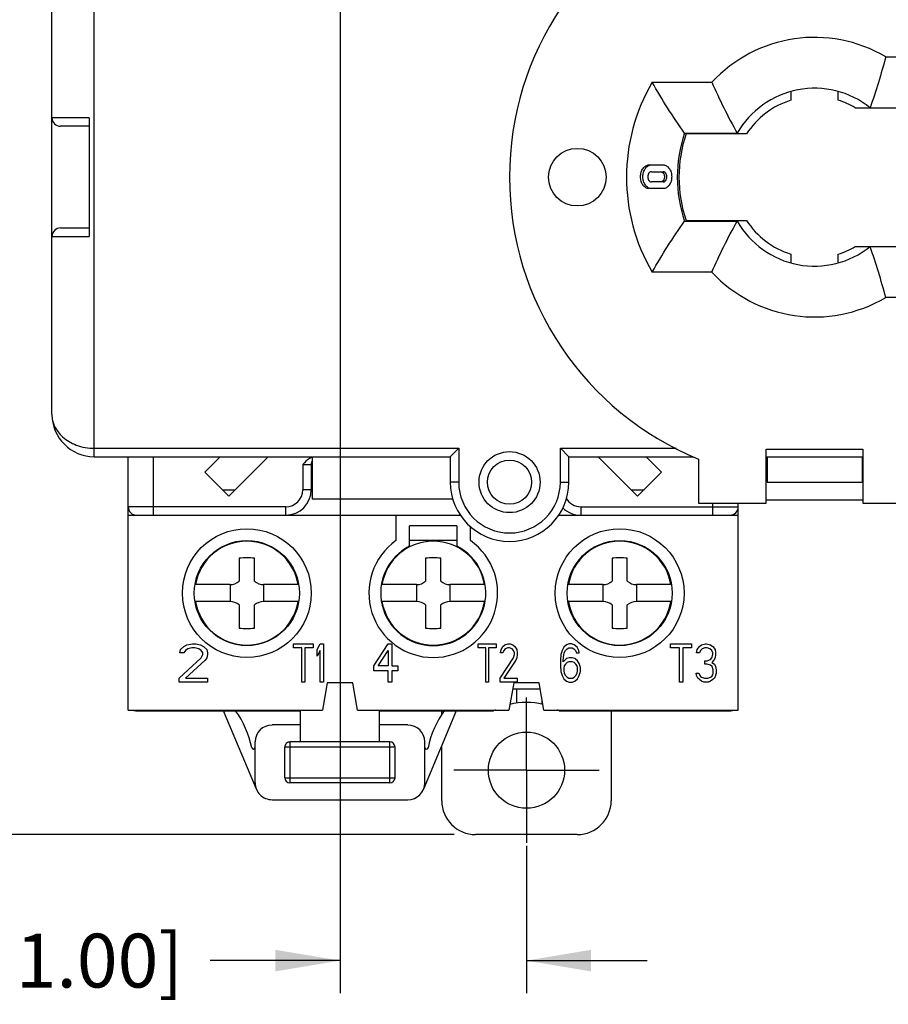
# Model space of a CAD drawing. Units: inches. Extents: x 0 to 22, y 0 to 17.
# Drawn here: x 3.2 to 5.8, y 6.2 to 9 of the extents above; entities that cross this region are included whole.
import ezdxf

# ---------------------------------------------------------------- set-up
doc = ezdxf.new("R2010")
doc.units = ezdxf.units.IN
doc.header["$LTSCALE"] = 1.21
doc.header["$MEASUREMENT"] = 0
doc.linetypes.add('CENTER', pattern=[0.6, 0.375, -0.075, 0.075, -0.075])
doc.layers.get('0').update_dxf_attribs({"linetype": 'CONTINUOUS'})
doc.layers.add('AXIS_PART', color=7, linetype='CONTINUOUS')
doc.styles.get("Standard").update_dxf_attribs({"font": 'txt', "width": 0.8})
doc.dimstyles.new('DIMSTYLE_2', dxfattribs={"dimtxt": 0.15625, "dimasz": 0.1875, "dimexe": 0.095, "dimexo": 0.0625, "dimgap": 0.078125, "dimtad": 0, "dimtih": 1, "dimtoh": 1, "dimlfac": 0.8, "dimzin": 4, "dimdsep": 46, "dimtxsty": 'STANDARD', "dimblk": '_FILLED', "dimblk1": '_FILLED', "dimblk2": '_FILLED', "dimcen": 0.09, "dimazin": 1, "dimtp": 0.05, "dimtm": 0.05, "dimtfac": 1, "dimtofl": 0, "dimtmove": 0, "dimatfit": 3, "dimldrblk": '_FILLED', "dimfxl": 1, "dimtolj": 1, "dimtzin": 4, "dimarcsym": 0})
doc.dimstyles.new('DIMSTYLE_3', dxfattribs={"dimtxt": 0.15625, "dimasz": 0.1875, "dimexe": 0.095, "dimexo": 0.0625, "dimgap": 0.078125, "dimtad": 0, "dimtih": 1, "dimtoh": 1, "dimlfac": 0.8, "dimzin": 4, "dimdsep": 46, "dimtxsty": 'STANDARD', "dimblk": '_FILLED', "dimblk1": '_FILLED', "dimblk2": '_FILLED', "dimcen": 0.09, "dimazin": 1, "dimtp": 0.05, "dimtm": 0.05, "dimtfac": 1, "dimtofl": 0, "dimtmove": 0, "dimatfit": 3, "dimldrblk": '_FILLED', "dimfxl": 1, "dimtolj": 1, "dimtzin": 4, "dimarcsym": 0})

# ---------------------------------------------------------------- blocks, each defined once
blk = doc.blocks.new('_FILLED')
at = {"color": 0, "linetype": 'BYBLOCK'}
blk.add_solid([(0, 0), (-1, 0.167), (-1, -0.167)], dxfattribs=at)
blk = doc.blocks.new('*D2')
at = {"color": 2, "linetype": 'CONTINUOUS'}
for p, q in [((3.9502, 10.4946), (2.4661, 10.4946)), ((2.5611, 10.4946), (2.5611, 9.1821)), ((2.5611, 6.6757), (2.5611, 8.6352)), ((4.4915, 6.6757), (2.4661, 6.6757))]:
    blk.add_line(p, q, dxfattribs=at)
at = {"color": 2, "linetype": 'CONTINUOUS', "xscale": 0.1875, "yscale": 0.1875, "zscale": 0.1875}
for p, rotation in [((2.5611, 10.4946), 90), ((2.5611, 6.6757), 270)]:
    blk.add_blockref('_FILLED', p, dxfattribs=dict(at, rotation=rotation))
at = {"color": 2, "linetype": 'CONTINUOUS', "insert": (2.3736, 9.104), "char_height": 0.15625, "width": 0.875, "attachment_point": 2, "line_spacing_factor": 0.9}
blk.add_mtext('3.06\\P[77.60]', dxfattribs=at)
blk = doc.blocks.new('*D6')
at = {"color": 2, "linetype": 'CONTINUOUS'}
for p, q in [((4.1603, 10.0905), (4.1603, 6.2146)), ((4.7017, 6.6433), (4.7017, 6.2146)), ((4.1603, 6.3096), (3.7829, 6.3096)), ((4.7017, 6.3096), (5.0517, 6.3096))]:
    blk.add_line(p, q, dxfattribs=at)
at = {"color": 2, "linetype": 'CONTINUOUS', "xscale": 0.1875, "yscale": 0.1875, "zscale": 0.1875}
blk.add_blockref('_FILLED', (4.1603, 6.3096), dxfattribs=at)
at = {"color": 2, "linetype": 'CONTINUOUS', "xscale": 0.1875, "yscale": 0.1875, "zscale": 0.1875, "rotation": 180}
blk.add_blockref('_FILLED', (4.7017, 6.3096), dxfattribs=at)
at = {"color": 2, "linetype": 'CONTINUOUS', "insert": (3.7048, 6.3877), "char_height": 0.15625, "width": 1.40625, "attachment_point": 3, "line_spacing_factor": 0.9}
blk.add_mtext('.43{\\ftxt.shx;\\W1.000000;\\H0.156250; }[11.00]', dxfattribs=at)

msp = doc.modelspace()

# ---------------------------------------------------------------- linework, layer by layer
at = {"color": 7, "linetype": 'CONTINUOUS'}
for p, q in [((3.4468, 7.7731), (3.4468, 9.3972)), ((3.3237, 7.8962), (3.3237, 9.2741)), ((5.7451, 8.9346), (5.9582, 8.9346)), ((5.0666, 8.8607), (5.2402, 8.8607)), ((5.4694, 8.8338), (5.4694, 8.8085)), ((5.6072, 8.8085), (5.6072, 8.8337)), ((5.6563, 8.7869), (5.8821, 8.7869)), ((3.432, 8.7574), (3.3237, 8.7574)), ((3.432, 8.7574), (3.432, 8.4129)), ((3.432, 8.7328), (3.3483, 8.7328)), ((5.1608, 8.7131), (5.3138, 8.7131)), ((5.3411, 8.7106), (5.1651, 8.7106)), ((5.0579, 8.6207), (5.0991, 8.6207)), ((5.0643, 8.601), (5.0991, 8.601)), ((5.0991, 8.5518), (5.0578, 8.5518)), ((5.0991, 8.5715), (5.0643, 8.5715)), ((3.3483, 8.4375), (3.432, 8.4375)), ((5.1608, 8.4572), (5.3138, 8.4572)), ((5.1651, 8.4597), (5.3411, 8.4597)), ((3.3237, 8.4129), (3.432, 8.4129)), ((5.6563, 8.3834), (5.8821, 8.3834)), ((5.4694, 8.3618), (5.4694, 8.3365)), ((5.6072, 8.3366), (5.6072, 8.3618)), ((5.2402, 8.3096), (5.0666, 8.3096)), ((5.9582, 8.2357), (5.7451, 8.2357)), ((3.4468, 7.7977), (4.5048, 7.7977)), ((4.4802, 7.7731), (4.5048, 7.7977)), ((4.5048, 7.7977), (4.5048, 7.6993)), ((4.8247, 7.7731), (4.8001, 7.7977)), ((4.8001, 7.7977), (5.137, 7.7977)), ((4.8001, 7.6993), (4.8001, 7.7977)), ((5.398, 7.7953), (5.6786, 7.7953)), ((5.398, 7.6378), (5.398, 7.7953)), ((5.6786, 7.7953), (5.6786, 7.6378)), ((3.4468, 7.7731), (4.4802, 7.7731)), ((3.5452, 7.0374), (3.5452, 7.7731)), ((3.619, 7.6034), (3.619, 7.7731)), ((3.8127, 7.7731), (3.7679, 7.7283)), ((3.8375, 7.6587), (3.9519, 7.7731)), ((4.0521, 7.751), (4.0521, 7.6772)), ((4.0521, 7.751), (4.0767, 7.751)), ((4.0767, 7.751), (4.0767, 7.6772)), ((4.0791, 7.7731), (4.0791, 7.6501)), ((4.4802, 7.7731), (4.4802, 7.6993)), ((4.8247, 7.7731), (5.1867, 7.7731)), ((4.8247, 7.6993), (4.8247, 7.7731)), ((4.9101, 7.7731), (5.0245, 7.6587)), ((5.0941, 7.7283), (5.0493, 7.7731)), ((5.2012, 7.766), (5.2012, 7.6378)), ((5.398, 7.7731), (5.6786, 7.7731)), ((5.398, 7.7707), (5.4005, 7.7707)), ((5.4005, 7.7731), (5.4005, 7.6993)), ((5.6761, 7.7731), (5.6761, 7.6993)), ((5.6761, 7.7707), (5.6786, 7.7707)), ((3.7679, 7.7283), (3.8375, 7.6587)), ((5.0245, 7.6587), (5.0941, 7.7283)), ((4.5048, 7.6993), (4.4802, 7.6993)), ((4.8001, 7.6993), (4.8247, 7.6993)), ((5.4005, 7.6993), (5.6761, 7.6993)), ((3.819, 7.6772), (3.8559, 7.6772)), ((4.0791, 7.6772), (4.0521, 7.6772)), ((5.0061, 7.6772), (5.043, 7.6772)), ((4.4874, 7.6501), (4.0791, 7.6501)), ((5.2012, 7.6378), (5.398, 7.6378)), ((5.243, 7.6034), (5.243, 7.6378)), ((5.3168, 7.0374), (5.3168, 7.6378)), ((5.6786, 7.6473), (5.398, 7.6473)), ((5.6786, 7.6378), (5.8754, 7.6378)), ((4.0029, 7.628), (3.5452, 7.628)), ((4.0029, 7.6034), (4.0029, 7.628)), ((4.8592, 7.628), (5.3168, 7.628)), ((4.8592, 7.628), (4.8592, 7.6034)), ((3.5452, 7.6034), (4.5109, 7.6034)), ((4.3227, 7.6034), (4.3227, 7.5295)), ((4.794, 7.6034), (5.3168, 7.6034)), ((4.3621, 7.5131), (4.3621, 7.5724)), ((4.4999, 7.5724), (4.3621, 7.5724)), ((4.4999, 7.5724), (4.4999, 7.5131)), ((4.5393, 7.5295), (4.5393, 7.5712)), ((4.4999, 7.5295), (4.3621, 7.5295)), ((4.2821, 7.4016), (4.2805, 7.4016)), ((4.5815, 7.4016), (4.5799, 7.4016)), ((4.2806, 7.3524), (4.2821, 7.3524)), ((4.5799, 7.3524), (4.5814, 7.3524)), ((4.1234, 7.1162), (4.1095, 7.0374)), ((4.1973, 7.1162), (4.1234, 7.1162)), ((4.2111, 7.0374), (4.1973, 7.1162)), ((4.6648, 7.1162), (4.6509, 7.0374)), ((4.6617, 7.0989), (4.7416, 7.0989)), ((4.7386, 7.1162), (4.6648, 7.1162)), ((4.6733, 7.0575), (4.6733, 7.0989)), ((4.7525, 7.0374), (4.7386, 7.1162)), ((4.7471, 7.0542), (4.7471, 7.0677)), ((3.5452, 7.0374), (4.1095, 7.0374)), ((3.5944, 7.035), (3.5944, 7.0374)), ((4.0373, 7.0374), (4.0373, 7.035)), ((4.2111, 7.0374), (4.6509, 7.0374)), ((4.2834, 7.035), (4.2834, 7.0374)), ((4.7525, 7.0374), (5.3168, 7.0374)), ((5.2676, 7.0374), (5.2676, 7.035)), ((3.5698, 7.035), (4.0451, 7.035)), ((4.275, 7.035), (4.6064, 7.035)), ((4.4556, 7.0237), (4.4556, 7.035)), ((4.797, 7.035), (5.2922, 7.035)), ((4.9477, 7.035), (4.9477, 6.7741)), ((4.4556, 6.7741), (4.4556, 6.9338)), ((4.8493, 6.6757), (4.554, 6.6757))]:
    msp.add_line(p, q, dxfattribs=at)
at = {"color": 6, "linetype": 'CONTINUOUS'}
for p, q in [((4.0451, 6.9447), (4.0451, 7.0374)), ((4.275, 6.9447), (4.275, 7.0374)), ((3.9174, 6.8071), (3.824, 7.0302)), ((4.496, 7.0302), (4.4026, 6.8071)), ((4.045, 6.994), (3.9628, 6.994)), ((4.3572, 6.994), (4.2749, 6.994)), ((3.9136, 6.8261), (3.9136, 6.9447)), ((4, 6.8409), (4, 6.93)), ((4.3199, 6.93), (4, 6.93)), ((4.3052, 6.9447), (4.0148, 6.9447)), ((4.0148, 6.9447), (4.0148, 6.8261)), ((4.3052, 6.8261), (4.3052, 6.9447)), ((4.3199, 6.93), (4.3199, 6.8409)), ((4.4064, 6.8261), (4.4064, 6.9447)), ((4, 6.8409), (4.3199, 6.8409)), ((4.3052, 6.8261), (4.0148, 6.8261)), ((3.9628, 6.7769), (4.3572, 6.7769))]:
    msp.add_line(p, q, dxfattribs=at)
at = {"color": 7, "linetype": 'CONTINUOUS'}
for centre, radius in [((4.8493, 8.5851), 0.0837), ((4.6525, 7.6993), 0.0886), ((4.6525, 7.6993), 0.064), ((3.8897, 7.377), 0.187), ((4.9723, 7.377), 0.187), ((3.8897, 7.377), 0.1526), ((4.9723, 7.377), 0.1526)]:
    msp.add_circle(centre, radius, dxfattribs=at)
for centre, radius, start, end in [((5.5383, 8.5851), 0.8858, 112.3679, 247.6321), ((5.5383, 8.5851), 0.406, 59.3847, 137.251), ((5.5383, 8.5851), 0.5463, 149.7015, 210.2985), ((5.5383, 8.5851), 0.2584, 51.3479, 150.3145), ((5.5383, 8.5851), 0.2338, 107.1418, 147.5311), ((5.5383, 8.5851), 0.2338, 59.673, 72.8582), ((3.3483, 8.7574), 0.0246, 180, 270), ((5.5383, 8.5851), 0.3986, 161.2773, 198.7227), ((5.5383, 8.5851), 0.3937, 161.4127, 198.5873), ((3.3483, 8.4129), 0.0246, 90, 180), ((5.5383, 8.5851), 0.2584, 209.6855, 308.6521), ((5.5383, 8.5851), 0.2338, 212.4689, 252.8582), ((5.5383, 8.5851), 0.2338, 287.1418, 300.327), ((5.5383, 8.5851), 0.406, 222.749, 300.6153), ((3.4468, 7.8962), 0.123, 180, 270), ((4.1013, 7.751), 0.0246, 155.0214, 180), ((4.6525, 7.6993), 0.1722, 180, 360), ((4.6525, 7.6993), 0.1476, 180, 360), ((4.0029, 7.6772), 0.0738, 270, 360), ((4.0029, 7.6772), 0.0492, 270, 360), ((4.8592, 7.6772), 0.0492, 211.0382, 270), ((3.5698, 7.628), 0.0246, 180, 270), ((4.8592, 7.6772), 0.0738, 224.8267, 270), ((5.2922, 7.628), 0.0246, 270, 360), ((3.8897, 7.377), 0.1509, 9.3826, 170.6174), ((4.431, 7.377), 0.187, 125.3765, 54.6235), ((4.431, 7.377), 0.1509, 9.3826, 170.6174), ((4.9723, 7.377), 0.1509, 9.3826, 170.6174), ((4.431, 7.377), 0.1526, 116.8472, 63.1528), ((3.8897, 7.377), 0.1509, 189.3826, 350.6174), ((4.431, 7.377), 0.1509, 189.3826, 350.6174), ((4.9723, 7.377), 0.1509, 189.3826, 350.6174), ((3.5698, 7.0596), 0.0246, 245.0657, 270), ((4.7017, 6.8627), 0.1969, 117.1617, 118.955), ((4.7017, 6.8627), 0.1969, 75.8823, 104.2121), ((4.7017, 6.8627), 0.1969, 61.045, 62.7499), ((5.2922, 7.0596), 0.0246, 270, 294.9343), ((4.554, 6.7741), 0.0984, 180, 270), ((4.8493, 6.7741), 0.0984, 270, 360)]:
    msp.add_arc(centre, radius, start, end, dxfattribs=at)
at = {"color": 6, "linetype": 'CONTINUOUS'}
for centre, radius, start, end in [((3.8376, 7.0359), 0.0148, 183.5475, 202.7159), ((3.6383, 6.8754), 0.2707, 11.2236, 36.1957), ((4.6816, 6.8754), 0.2707, 143.8043, 168.7764), ((4.4823, 7.0359), 0.0148, 337.2837, 356.4525), ((3.9628, 6.9447), 0.0492, 90.0021, 179.9979), ((4.3572, 6.9447), 0.0492, 0.0095, 89.9905), ((3.9087, 6.929), 0.00492, 191.2236, 360), ((4.0148, 6.93), 0.0148, 90.0159, 180.0498), ((4.3052, 6.93), 0.0148, 0, 90), ((4.4113, 6.929), 0.00492, 180, 348.7764), ((4.0148, 6.8409), 0.0148, 180, 270), ((4.3052, 6.8409), 0.0148, 270, 360), ((3.9628, 6.8261), 0.0492, 179.9981, 270.0019), ((4.3572, 6.8261), 0.0492, 270.0037, 359.9963)]:
    msp.add_arc(centre, radius, start, end, dxfattribs=at)
at = {"color": 7, "linetype": 'CONTINUOUS'}
for points, knots in [([(5.7451, 8.9346), (5.7383, 8.9098), (5.7241, 8.8603), (5.7082, 8.8113), (5.6997, 8.7869)], [0, 0, 0, 0, 0.498736, 1, 1, 1, 1]), ([(5.1608, 8.7131), (5.1436, 8.737), (5.1111, 8.7855), (5.0811, 8.8356), (5.0666, 8.8607)], [0, 0, 0, 0, 0.503313, 1, 1, 1, 1]), ([(5.2402, 8.8607), (5.2511, 8.8357), (5.2742, 8.7857), (5.2999, 8.737), (5.3138, 8.7131)], [0, 0, 0, 0, 0.496898, 1, 1, 1, 1]), ([(5.0578, 8.5518), (5.0562, 8.5518), (5.0529, 8.5522), (5.0464, 8.555), (5.0394, 8.5619), (5.0341, 8.5731), (5.0322, 8.5862), (5.0341, 8.5993), (5.0394, 8.6106), (5.0465, 8.6174), (5.0529, 8.6202), (5.0562, 8.6207), (5.0579, 8.6207)], [0, 0, 0, 0, 0.051665, 0.105659, 0.22376, 0.357088, 0.499832, 0.642619, 0.776056, 0.894278, 0.948313, 1, 1, 1, 1]), ([(5.0643, 8.5518), (5.0627, 8.5518), (5.0594, 8.5522), (5.053, 8.555), (5.0462, 8.5619), (5.0411, 8.5732), (5.0393, 8.5862), (5.0411, 8.5993), (5.0462, 8.6105), (5.053, 8.6174), (5.0594, 8.6202), (5.0627, 8.6207), (5.0643, 8.6207)], [0, 0, 0, 0, 0.051758, 0.105489, 0.222845, 0.356267, 0.499978, 0.643692, 0.777138, 0.894513, 0.948244, 1, 1, 1, 1]), ([(5.0991, 8.6207), (5.1007, 8.6207), (5.104, 8.6202), (5.1103, 8.6174), (5.1172, 8.6105), (5.1223, 8.5993), (5.124, 8.5862), (5.1223, 8.5732), (5.1172, 8.5619), (5.1103, 8.555), (5.104, 8.5522), (5.1007, 8.5518), (5.0991, 8.5518)], [0, 0, 0, 0, 0.051758, 0.105491, 0.222851, 0.356277, 0.499988, 0.6437, 0.777133, 0.894504, 0.948241, 1, 1, 1, 1]), ([(5.0643, 8.601), (5.0629, 8.601), (5.0599, 8.6001), (5.0565, 8.5966), (5.0543, 8.5918), (5.0536, 8.5862), (5.0543, 8.5806), (5.0565, 8.5758), (5.0599, 8.5724), (5.0629, 8.5715), (5.0643, 8.5715)], [0, 0, 0, 0, 0.10474, 0.222329, 0.355999, 0.499981, 0.643963, 0.777645, 0.895253, 1, 1, 1, 1]), ([(5.0921, 8.601), (5.0925, 8.601), (5.0937, 8.6009), (5.095, 8.6005), (5.0958, 8.6)], [0, 0, 0, 0, 0.245996, 1, 1, 1, 1]), ([(5.0958, 8.6), (5.098, 8.5988), (5.1005, 8.5956), (5.1022, 8.5905), (5.1026, 8.5861), (5.1021, 8.5817), (5.1004, 8.5767), (5.0978, 8.5735), (5.0957, 8.5724)], [0, 0, 0, 0, 0.228579, 0.361454, 0.500611, 0.639661, 0.772236, 1, 1, 1, 1]), ([(5.0991, 8.5715), (5.1005, 8.5715), (5.1034, 8.5724), (5.1068, 8.5758), (5.109, 8.5806), (5.1098, 8.5862), (5.109, 8.5918), (5.1068, 8.5966), (5.1034, 8.6001), (5.1005, 8.601), (5.0991, 8.601)], [0, 0, 0, 0, 0.10474, 0.222329, 0.355999, 0.499981, 0.643963, 0.777645, 0.895253, 1, 1, 1, 1]), ([(5.0957, 8.5724), (5.0954, 8.5722), (5.0943, 8.5717), (5.093, 8.5715), (5.0921, 8.5715)], [0, 0, 0, 0, 0.256999, 1, 1, 1, 1]), ([(5.0666, 8.3096), (5.0811, 8.3347), (5.1111, 8.3848), (5.1436, 8.4333), (5.1608, 8.4572)], [0, 0, 0, 0, 0.496687, 1, 1, 1, 1]), ([(5.2402, 8.3096), (5.2511, 8.3346), (5.2742, 8.3846), (5.2999, 8.4333), (5.3138, 8.4572)], [0, 0, 0, 0, 0.496901, 1, 1, 1, 1]), ([(5.7451, 8.2357), (5.7383, 8.2605), (5.7241, 8.31), (5.7082, 8.359), (5.6997, 8.3834)], [0, 0, 0, 0, 0.498735, 1, 1, 1, 1]), ([(3.3237, 7.8962), (3.3237, 7.8904), (3.325, 7.8786), (3.3331, 7.8551), (3.3547, 7.8271), (3.3955, 7.8035), (3.429, 7.7977), (3.4468, 7.7977)], [0, 0, 0, 0, 0.099775, 0.202485, 0.426646, 0.692601, 1, 1, 1, 1]), ([(4.0791, 7.7721), (4.0764, 7.7709), (4.0664, 7.7653), (4.0582, 7.7571), (4.0521, 7.751)], [0, 0, 0, 0, 0.250548, 1, 1, 1, 1])]:
    msp.add_open_spline(points, degree=3, knots=knots, dxfattribs=at)
at = {"layer": 'AXIS_PART', "color": 7, "linetype": 'CONTINUOUS'}
for p, q in [((3.8675, 7.4784), (3.8675, 7.4114)), ((3.9118, 7.4114), (3.9118, 7.4784)), ((4.4089, 7.4784), (4.4089, 7.4114)), ((4.4532, 7.4114), (4.4532, 7.4784)), ((4.9502, 7.4784), (4.9502, 7.4114)), ((4.9945, 7.4114), (4.9945, 7.4784)), ((3.8412, 7.4016), (3.7408, 7.4016)), ((3.8412, 7.4016), (3.8412, 7.3524)), ((3.9382, 7.4016), (3.9382, 7.3524)), ((4.0386, 7.4016), (3.9382, 7.4016)), ((4.3825, 7.4016), (4.2821, 7.4016)), ((4.3825, 7.4016), (4.3825, 7.3524)), ((4.5799, 7.4016), (4.4795, 7.4016)), ((4.4795, 7.4016), (4.4795, 7.3524)), ((4.9239, 7.4016), (4.8234, 7.4016)), ((4.9239, 7.4016), (4.9239, 7.3524)), ((5.1213, 7.4016), (5.0208, 7.4016)), ((5.0208, 7.4016), (5.0208, 7.3524)), ((3.8412, 7.3524), (3.7408, 7.3524)), ((4.0386, 7.3524), (3.9382, 7.3524)), ((4.3825, 7.3524), (4.2821, 7.3524)), ((4.5799, 7.3524), (4.4795, 7.3524)), ((4.9239, 7.3524), (4.8234, 7.3524)), ((5.1213, 7.3524), (5.0208, 7.3524)), ((3.8675, 7.3426), (3.8675, 7.2756)), ((3.9118, 7.2756), (3.9118, 7.3426)), ((4.4089, 7.3426), (4.4089, 7.2756)), ((4.4532, 7.2756), (4.4532, 7.3426)), ((4.9502, 7.3426), (4.9502, 7.2756)), ((4.9945, 7.2756), (4.9945, 7.3426))]:
    msp.add_line(p, q, dxfattribs=at)
at = {"layer": 'AXIS_PART', "color": 40, "linetype": 'CONTINUOUS'}
for p, q in [((3.6951, 7.2034), (3.6974, 7.2129)), ((3.6974, 7.2129), (3.7067, 7.2223)), ((3.7067, 7.2223), (3.7159, 7.227)), ((3.7113, 7.2105), (3.7067, 7.2034)), ((3.7182, 7.2152), (3.7113, 7.2105)), ((3.7159, 7.227), (3.732, 7.2293)), ((3.7297, 7.2176), (3.7182, 7.2152)), ((3.739, 7.2176), (3.7297, 7.2176)), ((3.732, 7.2293), (3.7413, 7.2293)), ((3.7505, 7.2152), (3.739, 7.2176)), ((3.7413, 7.2293), (3.7551, 7.227)), ((3.7574, 7.2105), (3.7505, 7.2152)), ((3.7551, 7.227), (3.7643, 7.2223)), ((3.762, 7.2034), (3.7574, 7.2105)), ((3.7643, 7.2223), (3.7736, 7.2129)), ((3.7736, 7.2129), (3.7759, 7.2034)), ((4.025, 7.2176), (4.025, 7.2293)), ((4.025, 7.2293), (4.082, 7.2293)), ((4.049, 7.2176), (4.025, 7.2176)), ((4.049, 7.1186), (4.049, 7.2176)), ((4.058, 7.2176), (4.058, 7.1186)), ((4.082, 7.2176), (4.058, 7.2176)), ((4.082, 7.2293), (4.082, 7.2176)), ((4.094, 7.2129), (4.103, 7.2293)), ((4.094, 7.194), (4.094, 7.2129)), ((4.103, 7.2105), (4.094, 7.194)), ((4.103, 7.2293), (4.112, 7.2293)), ((4.103, 7.1186), (4.103, 7.2105)), ((4.112, 7.2293), (4.112, 7.1186)), ((4.2588, 7.1657), (4.3003, 7.2293)), ((4.2709, 7.1657), (4.3003, 7.2105)), ((4.3003, 7.2293), (4.3107, 7.2293)), ((4.3003, 7.2105), (4.3003, 7.1657)), ((4.3107, 7.2293), (4.3107, 7.1657)), ((4.5614, 7.2293), (4.614, 7.2293)), ((4.5614, 7.2176), (4.5614, 7.2293)), ((4.5836, 7.2176), (4.5614, 7.2176)), ((4.5836, 7.1186), (4.5836, 7.2176)), ((4.614, 7.2176), (4.5919, 7.2176)), ((4.5919, 7.2176), (4.5919, 7.1186)), ((4.614, 7.2293), (4.614, 7.2176)), ((4.6265, 7.2034), (4.6279, 7.2129)), ((4.6279, 7.2129), (4.6334, 7.2223)), ((4.6334, 7.2223), (4.6389, 7.227)), ((4.6362, 7.2105), (4.6334, 7.2034)), ((4.6403, 7.2152), (4.6362, 7.2105)), ((4.6389, 7.227), (4.6486, 7.2293)), ((4.6472, 7.2176), (4.6403, 7.2152)), ((4.6528, 7.2176), (4.6472, 7.2176)), ((4.6486, 7.2293), (4.6542, 7.2293)), ((4.6597, 7.2152), (4.6528, 7.2176)), ((4.6542, 7.2293), (4.6625, 7.227)), ((4.6638, 7.2105), (4.6597, 7.2152)), ((4.6625, 7.227), (4.668, 7.2223)), ((4.6666, 7.2034), (4.6638, 7.2105)), ((4.668, 7.2223), (4.6735, 7.2129)), ((4.6735, 7.2129), (4.6749, 7.2034)), ((4.8049, 7.2105), (4.8017, 7.1987)), ((4.8098, 7.2199), (4.8049, 7.2105)), ((4.8179, 7.227), (4.8098, 7.2199)), ((4.8114, 7.2034), (4.8146, 7.2105)), ((4.8146, 7.2105), (4.8195, 7.2152)), ((4.8259, 7.2293), (4.8179, 7.227)), ((4.8195, 7.2152), (4.8243, 7.2176)), ((4.8243, 7.2176), (4.834, 7.2176)), ((4.8324, 7.2293), (4.8259, 7.2293)), ((4.8405, 7.227), (4.8324, 7.2293)), ((4.834, 7.2176), (4.8389, 7.2152)), ((4.8389, 7.2152), (4.8437, 7.2105)), ((4.8485, 7.2199), (4.8405, 7.227)), ((4.8437, 7.2105), (4.8469, 7.2034)), ((4.8534, 7.2105), (4.8485, 7.2199)), ((4.855, 7.2034), (4.8534, 7.2105)), ((5.12, 7.2293), (5.1813, 7.2293)), ((5.12, 7.2176), (5.12, 7.2293)), ((5.1458, 7.2176), (5.12, 7.2176)), ((5.1458, 7.1186), (5.1458, 7.2176)), ((5.1813, 7.2176), (5.1555, 7.2176)), ((5.1555, 7.2176), (5.1555, 7.1186)), ((5.1813, 7.2293), (5.1813, 7.2176)), ((5.1959, 7.2034), (5.1975, 7.2129)), ((5.1975, 7.2129), (5.204, 7.2223)), ((5.204, 7.2223), (5.2104, 7.227)), ((5.2072, 7.2105), (5.204, 7.2034)), ((5.212, 7.2152), (5.2072, 7.2105)), ((5.2104, 7.227), (5.2217, 7.2293)), ((5.2201, 7.2176), (5.212, 7.2152)), ((5.2266, 7.2176), (5.2201, 7.2176)), ((5.2217, 7.2293), (5.2249, 7.2293)), ((5.2249, 7.2293), (5.2363, 7.227)), ((5.2346, 7.2152), (5.2266, 7.2176)), ((5.2395, 7.2105), (5.2346, 7.2152)), ((5.2363, 7.227), (5.2427, 7.2223)), ((5.2427, 7.2034), (5.2395, 7.2105)), ((5.2427, 7.2223), (5.2492, 7.2129)), ((5.2492, 7.2129), (5.2508, 7.2034)), ((3.6928, 7.1304), (3.7574, 7.1893)), ((3.7067, 7.2034), (3.6951, 7.2034)), ((3.7689, 7.1822), (3.7113, 7.1304)), ((3.7574, 7.1893), (3.762, 7.1987)), ((3.762, 7.1987), (3.762, 7.2034)), ((3.7736, 7.1893), (3.7689, 7.1822)), ((3.7759, 7.1987), (3.7736, 7.1893)), ((3.7759, 7.2034), (3.7759, 7.1987)), ((4.6251, 7.1304), (4.6638, 7.1893)), ((4.6334, 7.2034), (4.6265, 7.2034)), ((4.6708, 7.1822), (4.6362, 7.1304)), ((4.6638, 7.1893), (4.6666, 7.1987)), ((4.6666, 7.1987), (4.6666, 7.2034)), ((4.6735, 7.1893), (4.6708, 7.1822)), ((4.6749, 7.1987), (4.6735, 7.1893)), ((4.6749, 7.2034), (4.6749, 7.1987)), ((4.8017, 7.1987), (4.8001, 7.1822)), ((4.8001, 7.1822), (4.8001, 7.1657)), ((4.8082, 7.1822), (4.8098, 7.1964)), ((4.8179, 7.1869), (4.8082, 7.1775)), ((4.8082, 7.1775), (4.8082, 7.1822)), ((4.8098, 7.1964), (4.8114, 7.2034)), ((4.8259, 7.1893), (4.8179, 7.1869)), ((4.834, 7.1893), (4.8259, 7.1893)), ((4.8421, 7.1869), (4.834, 7.1893)), ((4.8502, 7.1799), (4.8421, 7.1869)), ((4.8469, 7.2034), (4.855, 7.2034)), ((4.855, 7.1728), (4.8502, 7.1799)), ((5.204, 7.2034), (5.1959, 7.2034)), ((5.2201, 7.1799), (5.2266, 7.1799)), ((5.2201, 7.1704), (5.2201, 7.1799)), ((5.2266, 7.1799), (5.2363, 7.1846)), ((5.2363, 7.1846), (5.2395, 7.1893)), ((5.2395, 7.1893), (5.2427, 7.1987)), ((5.2459, 7.1822), (5.2395, 7.1752)), ((5.2427, 7.1987), (5.2427, 7.2034)), ((5.2492, 7.1893), (5.2459, 7.1822)), ((5.2508, 7.1987), (5.2492, 7.1893)), ((5.2508, 7.2034), (5.2508, 7.1987)), ((4.2588, 7.1516), (4.2588, 7.1657)), ((4.3003, 7.1516), (4.2588, 7.1516)), ((4.3003, 7.1657), (4.2709, 7.1657)), ((4.3003, 7.1186), (4.3003, 7.1516)), ((4.3107, 7.1657), (4.328, 7.1657)), ((4.328, 7.1516), (4.3107, 7.1516)), ((4.3107, 7.1516), (4.3107, 7.1186)), ((4.328, 7.1657), (4.328, 7.1516)), ((4.8001, 7.1657), (4.8017, 7.1492)), ((4.8114, 7.1657), (4.8098, 7.1587)), ((4.8098, 7.1587), (4.8098, 7.1516)), ((4.8098, 7.1516), (4.8114, 7.1445)), ((4.8146, 7.1704), (4.8114, 7.1657)), ((4.8195, 7.1752), (4.8146, 7.1704)), ((4.8243, 7.1775), (4.8195, 7.1752)), ((4.8356, 7.1775), (4.8243, 7.1775)), ((4.8405, 7.1752), (4.8356, 7.1775)), ((4.8453, 7.1704), (4.8405, 7.1752)), ((4.8485, 7.1657), (4.8453, 7.1704)), ((4.8502, 7.1587), (4.8485, 7.1657)), ((4.8485, 7.1445), (4.8502, 7.1516)), ((4.8502, 7.1516), (4.8502, 7.1587)), ((4.8582, 7.161), (4.855, 7.1728)), ((4.8582, 7.1492), (4.8582, 7.161)), ((5.2266, 7.1704), (5.2201, 7.1704)), ((5.2363, 7.1681), (5.2266, 7.1704)), ((5.2411, 7.1634), (5.2363, 7.1681)), ((5.2395, 7.1752), (5.2476, 7.1704)), ((5.2443, 7.154), (5.2411, 7.1634)), ((5.2443, 7.1445), (5.2443, 7.154)), ((5.2476, 7.1704), (5.2508, 7.1634)), ((5.2508, 7.1634), (5.2524, 7.154)), ((5.2524, 7.154), (5.2524, 7.1445)), ((3.6928, 7.1186), (3.6928, 7.1304)), ((3.7113, 7.1304), (3.7759, 7.1304)), ((3.7759, 7.1304), (3.7759, 7.1186)), ((4.6251, 7.1186), (4.6251, 7.1304)), ((4.6362, 7.1304), (4.6749, 7.1304)), ((4.6749, 7.1304), (4.6749, 7.1186)), ((4.8017, 7.1492), (4.8049, 7.1375)), ((4.8049, 7.1375), (4.8098, 7.128)), ((4.8098, 7.128), (4.8179, 7.121)), ((4.8114, 7.1445), (4.8146, 7.1375)), ((4.8146, 7.1375), (4.8195, 7.1327)), ((4.8195, 7.1327), (4.8243, 7.1304)), ((4.8243, 7.1304), (4.8356, 7.1304)), ((4.8356, 7.1304), (4.8405, 7.1327)), ((4.8405, 7.1327), (4.8453, 7.1375)), ((4.8421, 7.121), (4.8502, 7.128)), ((4.8453, 7.1375), (4.8485, 7.1445)), ((4.8502, 7.128), (4.855, 7.1375)), ((4.855, 7.1375), (4.8582, 7.1492)), ((5.1943, 7.1445), (5.2023, 7.1445)), ((5.1959, 7.1375), (5.1943, 7.1445)), ((5.1991, 7.1304), (5.1959, 7.1375)), ((5.204, 7.1257), (5.1991, 7.1304)), ((5.2023, 7.1445), (5.204, 7.1398)), ((5.204, 7.1398), (5.2072, 7.1351)), ((5.2104, 7.121), (5.204, 7.1257)), ((5.2072, 7.1351), (5.2104, 7.1327)), ((5.2104, 7.1327), (5.2185, 7.1304)), ((5.2185, 7.1304), (5.2282, 7.1304)), ((5.2282, 7.1304), (5.2363, 7.1327)), ((5.2363, 7.1327), (5.2395, 7.1351)), ((5.2427, 7.1257), (5.2363, 7.121)), ((5.2395, 7.1351), (5.2427, 7.1398)), ((5.2427, 7.1398), (5.2443, 7.1445)), ((5.2476, 7.1304), (5.2427, 7.1257)), ((5.2508, 7.1375), (5.2476, 7.1304)), ((5.2524, 7.1445), (5.2508, 7.1375)), ((3.7759, 7.1186), (3.6928, 7.1186)), ((4.058, 7.1186), (4.049, 7.1186)), ((4.112, 7.1186), (4.103, 7.1186)), ((4.3107, 7.1186), (4.3003, 7.1186)), ((4.5919, 7.1186), (4.5836, 7.1186)), ((4.6749, 7.1186), (4.6251, 7.1186)), ((4.8179, 7.121), (4.8259, 7.1186)), ((4.8259, 7.1186), (4.834, 7.1186)), ((4.834, 7.1186), (4.8421, 7.121)), ((5.1555, 7.1186), (5.1458, 7.1186)), ((5.2169, 7.1186), (5.2104, 7.121)), ((5.2298, 7.1186), (5.2169, 7.1186)), ((5.2363, 7.121), (5.2298, 7.1186))]:
    msp.add_line(p, q, dxfattribs=at)
at = {"layer": 'AXIS_PART', "color": 2, "linetype": 'CENTER'}
for q in [(4.7017, 7.0734), (4.491, 6.8627), (4.9124, 6.8627), (4.7017, 6.652)]:
    msp.add_line((4.7017, 6.8627), q, dxfattribs=at)
at = {"layer": 'AXIS_PART', "color": 7, "linetype": 'CONTINUOUS'}
msp.add_circle((4.7017, 6.8627), 0.1107, dxfattribs=at)
for centre, radius, start, end in [((3.8897, 7.2828), 0.1969, 83.5406, 96.4594), ((4.431, 7.2828), 0.1969, 83.5406, 96.4594), ((4.9723, 7.2828), 0.1969, 83.5406, 96.4594), ((3.8393, 7.447), 0.0454, 272.3471, 308.4036), ((3.94, 7.447), 0.0454, 231.5964, 267.6529), ((4.3807, 7.447), 0.0454, 272.3471, 308.4036), ((4.4814, 7.447), 0.0454, 231.5964, 267.6529), ((4.922, 7.447), 0.0454, 272.3471, 308.4036), ((5.0227, 7.447), 0.0454, 231.5964, 267.6529), ((3.8393, 7.307), 0.0454, 51.5964, 87.6529), ((3.94, 7.307), 0.0454, 92.3471, 128.4036), ((4.3807, 7.307), 0.0454, 51.5964, 87.6529), ((4.4814, 7.307), 0.0454, 92.3471, 128.4036), ((4.922, 7.307), 0.0454, 51.5964, 87.6529), ((5.0227, 7.307), 0.0454, 92.3471, 128.4036), ((3.8897, 7.4712), 0.1969, 263.5406, 276.4594), ((4.431, 7.4712), 0.1969, 263.5406, 276.4594), ((4.9723, 7.4712), 0.1969, 263.5406, 276.4594)]:
    msp.add_arc(centre, radius, start, end, dxfattribs=at)

# ---------------------------------------------------------------- dimensions: what is measured, and where the dimension line sits
at = {"color": 2, "linetype": 'CONTINUOUS'}
dim = msp.add_linear_dim(base=(2.5611, 6.6757), p1=(4.0127, 10.4946), p2=(4.554, 6.6757), angle=270, text='<>\\P[]', dimstyle='DIMSTYLE_3', dxfattribs=at)
dim.commit()
dim.dimension.update_dxf_attribs({"geometry": '*D2', "text_midpoint": (2.5611, 8.9087), "dimtype": 160})
dim = msp.add_linear_dim(base=(4.1603, 6.3096), p1=(4.7017, 6.7058), p2=(4.1603, 10.153), angle=180, dimstyle='DIMSTYLE_2', dxfattribs=at)
dim.commit()
dim.dimension.update_dxf_attribs({"geometry": '*D6', "text_midpoint": (3.0016, 6.3096), "dimtype": 160})

doc.saveas('drawing.dxf')
